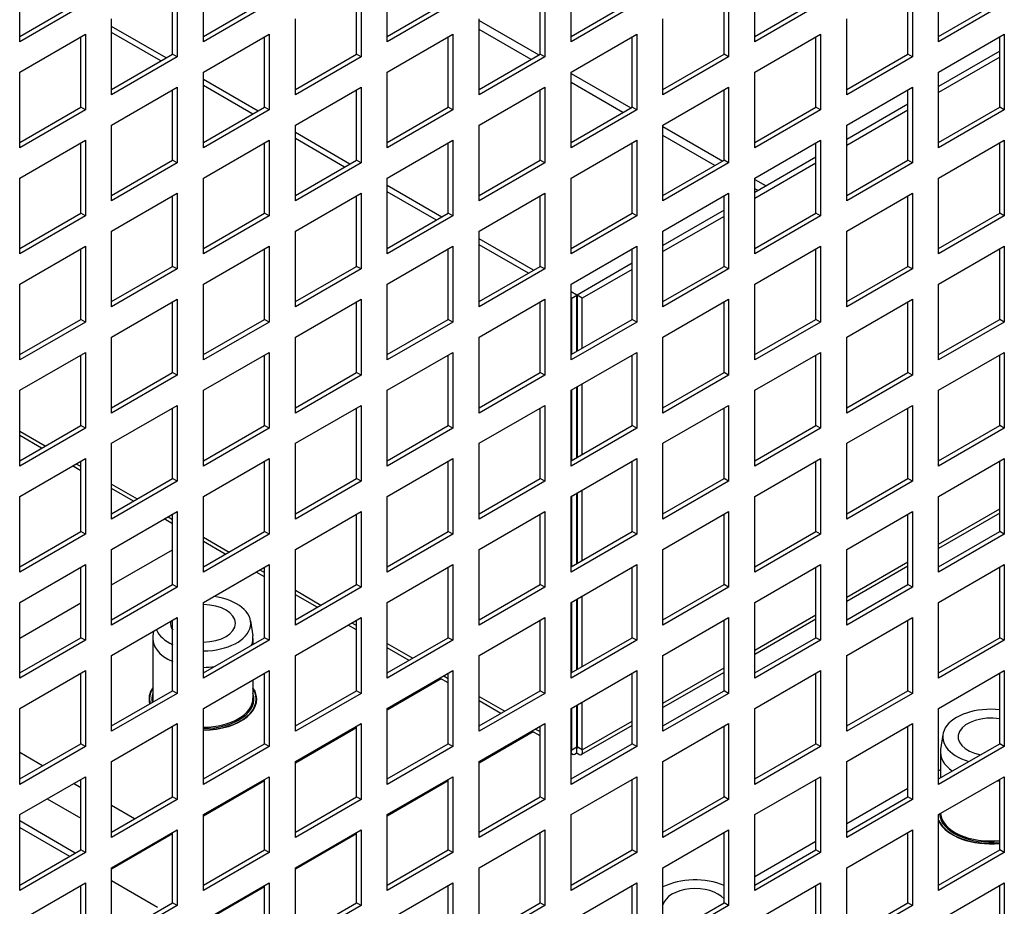
# Model space of a CAD drawing. Units: millimetres. Extents: x -2400 to 6498, y -760 to 6426.
# Drawn here: x 6282 to 6388, y 3896 to 3991 of the extents above; entities that cross this region are included whole.
import ezdxf

# ---------------------------------------------------------------- set-up
doc = ezdxf.new("R2010")
doc.units = ezdxf.units.MM
doc.header["$LTSCALE"] = 20

msp = doc.modelspace()

# ---------------------------------------------------------------- linework, layer by layer
for p, q in [((6281.71, 3989.08), (6281.71, 3997.25)), ((6301.51, 3989.08), (6301.51, 3997.25)), ((6321.31, 3989.08), (6321.31, 3997.25)), ((6341.1, 3989.08), (6341.1, 3997.25)), ((6360.9, 3989.08), (6360.9, 3997.25)), ((6380.7, 3989.08), (6380.7, 3997.25)), ((6298.68, 3995.61), (6298.68, 3987.45)), ((6318.48, 3995.61), (6318.48, 3987.45)), ((6338.28, 3995.61), (6338.28, 3987.45)), ((6358.08, 3995.61), (6358.08, 3987.45)), ((6377.87, 3995.61), (6377.87, 3987.45)), ((6298.18, 3987.73), (6298.18, 3995.33)), ((6317.98, 3987.73), (6317.98, 3995.33)), ((6337.78, 3987.73), (6337.78, 3995.33)), ((6357.58, 3987.73), (6357.58, 3995.33)), ((6377.38, 3987.73), (6377.38, 3995.33)), ((6281.71, 3989.65), (6288.28, 3993.45)), ((6301.51, 3989.65), (6308.08, 3993.45)), ((6321.31, 3989.65), (6327.88, 3993.45)), ((6341.1, 3989.65), (6347.68, 3993.45)), ((6360.9, 3989.65), (6367.48, 3993.45)), ((6380.7, 3989.65), (6387.28, 3993.45)), ((6288.78, 3993.16), (6281.71, 3989.08)), ((6308.58, 3993.16), (6301.51, 3989.08)), ((6328.38, 3993.16), (6321.31, 3989.08)), ((6348.18, 3993.16), (6341.1, 3989.08)), ((6367.98, 3993.16), (6360.9, 3989.08)), ((6387.77, 3993.16), (6380.7, 3989.08)), ((6291.61, 3983.37), (6291.61, 3991.53)), ((6311.41, 3983.37), (6311.41, 3991.53)), ((6331.21, 3983.37), (6331.21, 3991.53)), ((6331.21, 3991.37), (6337.64, 3987.65)), ((6351, 3983.37), (6351, 3991.53)), ((6370.8, 3983.37), (6370.8, 3991.53)), ((6297.48, 3987.33), (6291.61, 3990.71)), ((6336.79, 3987.16), (6331.21, 3990.39)), ((6281.71, 3985.81), (6288.78, 3989.9)), ((6288.28, 3982.02), (6288.28, 3989.61)), ((6288.78, 3989.9), (6288.78, 3981.73)), ((6296.91, 3987), (6291.61, 3990.06)), ((6301.51, 3985.81), (6308.58, 3989.9)), ((6308.08, 3982.02), (6308.08, 3989.61)), ((6308.58, 3989.9), (6308.58, 3981.73)), ((6321.31, 3985.81), (6328.38, 3989.9)), ((6327.88, 3982.02), (6327.88, 3989.61)), ((6328.38, 3989.9), (6328.38, 3981.73)), ((6341.1, 3985.81), (6348.18, 3989.9)), ((6347.68, 3982.02), (6347.68, 3989.61)), ((6348.18, 3989.9), (6348.18, 3981.73)), ((6360.9, 3985.81), (6367.98, 3989.9)), ((6367.48, 3982.02), (6367.48, 3989.61)), ((6367.98, 3989.9), (6367.98, 3981.73)), ((6380.7, 3985.81), (6387.77, 3989.9)), ((6387.28, 3982.02), (6387.28, 3989.61)), ((6387.77, 3989.9), (6387.77, 3981.73)), ((6291.61, 3983.94), (6298.18, 3987.73)), ((6298.68, 3987.45), (6291.61, 3983.37)), ((6298.68, 3987.45), (6298.18, 3987.73)), ((6311.41, 3983.94), (6317.98, 3987.73)), ((6318.48, 3987.45), (6311.41, 3983.37)), ((6318.48, 3987.45), (6317.98, 3987.73)), ((6331.21, 3983.94), (6337.78, 3987.73)), ((6338.28, 3987.45), (6331.21, 3983.37)), ((6338.28, 3987.45), (6337.78, 3987.73)), ((6351, 3983.94), (6357.58, 3987.73)), ((6358.08, 3987.45), (6351, 3983.37)), ((6358.08, 3987.45), (6357.58, 3987.73)), ((6370.8, 3983.94), (6377.38, 3987.73)), ((6377.87, 3987.45), (6370.8, 3983.37)), ((6377.87, 3987.45), (6377.38, 3987.73)), ((6387.28, 3988.06), (6380.7, 3984.26)), ((6387.28, 3987.41), (6380.7, 3983.61)), ((6281.71, 3977.65), (6281.71, 3985.81)), ((6301.51, 3977.65), (6301.51, 3985.81)), ((6307.38, 3981.61), (6301.51, 3985)), ((6321.31, 3977.65), (6321.31, 3985.81)), ((6341.1, 3977.65), (6341.1, 3985.81)), ((6341.1, 3985.65), (6347.54, 3981.94)), ((6360.9, 3977.65), (6360.9, 3985.81)), ((6380.7, 3977.65), (6380.7, 3985.81)), ((6291.61, 3980.1), (6298.68, 3984.18)), ((6298.18, 3976.3), (6298.18, 3983.9)), ((6298.68, 3984.18), (6298.68, 3976.02)), ((6306.81, 3981.28), (6301.51, 3984.35)), ((6311.41, 3980.1), (6318.48, 3984.18)), ((6317.98, 3976.3), (6317.98, 3983.9)), ((6318.48, 3984.18), (6318.48, 3976.02)), ((6331.21, 3980.1), (6338.28, 3984.18)), ((6337.78, 3976.3), (6337.78, 3983.9)), ((6338.28, 3984.18), (6338.28, 3976.02)), ((6346.69, 3981.45), (6341.1, 3984.67)), ((6351, 3980.1), (6358.08, 3984.18)), ((6357.58, 3976.3), (6357.58, 3983.9)), ((6358.08, 3984.18), (6358.08, 3976.02)), ((6370.8, 3980.1), (6377.87, 3984.18)), ((6377.38, 3976.3), (6377.38, 3983.9)), ((6377.87, 3984.18), (6377.87, 3976.02)), ((6281.71, 3978.22), (6288.28, 3982.02)), ((6288.78, 3981.73), (6281.71, 3977.65)), ((6288.78, 3981.73), (6288.28, 3982.02)), ((6301.51, 3978.22), (6308.08, 3982.02)), ((6308.58, 3981.73), (6301.51, 3977.65)), ((6308.58, 3981.73), (6308.08, 3982.02)), ((6321.31, 3978.22), (6327.88, 3982.02)), ((6328.38, 3981.73), (6321.31, 3977.65)), ((6328.38, 3981.73), (6327.88, 3982.02)), ((6341.1, 3978.22), (6347.68, 3982.02)), ((6348.18, 3981.73), (6341.1, 3977.65)), ((6348.18, 3981.73), (6347.68, 3982.02)), ((6360.9, 3978.22), (6367.48, 3982.02)), ((6367.98, 3981.73), (6360.9, 3977.65)), ((6367.98, 3981.73), (6367.48, 3982.02)), ((6377.38, 3982.34), (6370.8, 3978.55)), ((6380.7, 3978.22), (6387.28, 3982.02)), ((6387.77, 3981.73), (6380.7, 3977.65)), ((6387.77, 3981.73), (6387.28, 3982.02)), ((6377.38, 3981.69), (6370.8, 3977.89)), ((6291.61, 3971.93), (6291.61, 3980.1)), ((6311.41, 3971.93), (6311.41, 3980.1)), ((6331.21, 3971.93), (6331.21, 3980.1)), ((6351, 3971.93), (6351, 3980.1)), ((6351, 3979.94), (6357.44, 3976.22)), ((6370.8, 3971.93), (6370.8, 3980.1)), ((6317.28, 3975.89), (6311.41, 3979.28)), ((6316.71, 3975.57), (6311.41, 3978.63)), ((6356.59, 3975.73), (6351, 3978.96)), ((6281.71, 3974.38), (6288.78, 3978.47)), ((6288.28, 3970.59), (6288.28, 3978.18)), ((6288.78, 3978.47), (6288.78, 3970.3)), ((6301.51, 3974.38), (6308.58, 3978.47)), ((6308.08, 3970.59), (6308.08, 3978.18)), ((6308.58, 3978.47), (6308.58, 3970.3)), ((6321.31, 3974.38), (6328.38, 3978.47)), ((6327.88, 3970.59), (6327.88, 3978.18)), ((6328.38, 3978.47), (6328.38, 3970.3)), ((6341.1, 3974.38), (6348.18, 3978.47)), ((6347.68, 3970.59), (6347.68, 3978.18)), ((6348.18, 3978.47), (6348.18, 3970.3)), ((6360.9, 3974.38), (6367.98, 3978.47)), ((6367.48, 3970.59), (6367.48, 3978.18)), ((6367.98, 3978.47), (6367.98, 3970.3)), ((6380.7, 3974.38), (6387.77, 3978.47)), ((6387.28, 3970.59), (6387.28, 3978.18)), ((6387.77, 3978.47), (6387.77, 3970.3)), ((6367.48, 3976.63), (6360.9, 3972.83)), ((6291.61, 3972.51), (6298.18, 3976.3)), ((6298.68, 3976.02), (6291.61, 3971.93)), ((6298.68, 3976.02), (6298.18, 3976.3)), ((6311.41, 3972.51), (6317.98, 3976.3)), ((6318.48, 3976.02), (6311.41, 3971.93)), ((6318.48, 3976.02), (6317.98, 3976.3)), ((6331.21, 3972.51), (6337.78, 3976.3)), ((6338.28, 3976.02), (6331.21, 3971.93)), ((6338.28, 3976.02), (6337.78, 3976.3)), ((6351, 3972.51), (6357.58, 3976.3)), ((6358.08, 3976.02), (6351, 3971.93)), ((6358.08, 3976.02), (6357.58, 3976.3)), ((6367.48, 3975.98), (6360.9, 3972.18)), ((6370.8, 3972.51), (6377.38, 3976.3)), ((6377.87, 3976.02), (6370.8, 3971.93)), ((6377.87, 3976.02), (6377.38, 3976.3)), ((6281.71, 3966.22), (6281.71, 3974.38)), ((6301.51, 3966.22), (6301.51, 3974.38)), ((6321.31, 3966.22), (6321.31, 3974.38)), ((6341.1, 3966.22), (6341.1, 3974.38)), ((6360.9, 3966.22), (6360.9, 3974.38)), ((6380.7, 3966.22), (6380.7, 3974.38)), ((6327.17, 3970.18), (6321.31, 3973.57)), ((6360.9, 3974.22), (6362.11, 3973.53)), ((6361.26, 3973.04), (6360.9, 3973.24)), ((6291.61, 3968.67), (6298.68, 3972.75)), ((6298.18, 3964.87), (6298.18, 3972.47)), ((6298.68, 3972.75), (6298.68, 3964.59)), ((6311.41, 3968.67), (6318.48, 3972.75)), ((6317.98, 3964.87), (6317.98, 3972.47)), ((6318.48, 3972.75), (6318.48, 3964.59)), ((6326.61, 3969.85), (6321.31, 3972.91)), ((6331.21, 3968.67), (6338.28, 3972.75)), ((6337.78, 3964.87), (6337.78, 3972.47)), ((6338.28, 3972.75), (6338.28, 3964.59)), ((6351, 3968.67), (6358.08, 3972.75)), ((6357.58, 3964.87), (6357.58, 3972.47)), ((6358.08, 3972.75), (6358.08, 3964.59)), ((6370.8, 3968.67), (6377.87, 3972.75)), ((6377.38, 3964.87), (6377.38, 3972.47)), ((6377.87, 3972.75), (6377.87, 3964.59)), ((6281.71, 3966.79), (6288.28, 3970.59)), ((6288.78, 3970.3), (6281.71, 3966.22)), ((6288.78, 3970.3), (6288.28, 3970.59)), ((6301.51, 3966.79), (6308.08, 3970.59)), ((6308.58, 3970.3), (6301.51, 3966.22)), ((6308.58, 3970.3), (6308.08, 3970.59)), ((6321.31, 3966.79), (6327.88, 3970.59)), ((6328.38, 3970.3), (6321.31, 3966.22)), ((6328.38, 3970.3), (6327.88, 3970.59)), ((6341.1, 3966.79), (6347.68, 3970.59)), ((6348.18, 3970.3), (6341.1, 3966.22)), ((6348.18, 3970.3), (6347.68, 3970.59)), ((6357.58, 3970.91), (6351, 3967.12)), ((6357.58, 3970.26), (6351, 3966.46)), ((6360.9, 3966.79), (6367.48, 3970.59)), ((6367.98, 3970.3), (6360.9, 3966.22)), ((6367.98, 3970.3), (6367.48, 3970.59)), ((6380.7, 3966.79), (6387.28, 3970.59)), ((6387.77, 3970.3), (6380.7, 3966.22)), ((6387.77, 3970.3), (6387.28, 3970.59)), ((6291.61, 3960.5), (6291.61, 3968.67)), ((6311.41, 3960.5), (6311.41, 3968.67)), ((6331.21, 3960.5), (6331.21, 3968.67)), ((6351, 3960.5), (6351, 3968.67)), ((6370.8, 3960.5), (6370.8, 3968.67)), ((6281.71, 3962.95), (6288.78, 3967.04)), ((6288.78, 3967.04), (6288.78, 3958.87)), ((6301.51, 3962.95), (6308.58, 3967.04)), ((6308.58, 3967.04), (6308.58, 3958.87)), ((6321.31, 3962.95), (6328.38, 3967.04)), ((6328.38, 3967.04), (6328.38, 3958.87)), ((6337.07, 3964.46), (6331.21, 3967.85)), ((6336.51, 3964.14), (6331.21, 3967.2)), ((6341.1, 3962.95), (6348.18, 3967.04)), ((6348.18, 3967.04), (6348.18, 3958.87)), ((6360.9, 3962.95), (6367.98, 3967.04)), ((6367.98, 3967.04), (6367.98, 3958.87)), ((6380.7, 3962.95), (6387.77, 3967.04)), ((6387.77, 3967.04), (6387.77, 3958.87)), ((6288.28, 3959.16), (6288.28, 3966.75)), ((6308.08, 3959.16), (6308.08, 3966.75)), ((6327.88, 3959.16), (6327.88, 3966.75)), ((6347.68, 3959.16), (6347.68, 3966.75)), ((6367.48, 3959.16), (6367.48, 3966.75)), ((6387.28, 3959.16), (6387.28, 3966.75)), ((6291.61, 3961.07), (6298.18, 3964.87)), ((6298.68, 3964.59), (6298.18, 3964.87)), ((6311.41, 3961.07), (6317.98, 3964.87)), ((6318.48, 3964.59), (6317.98, 3964.87)), ((6331.21, 3961.07), (6337.78, 3964.87)), ((6338.28, 3964.59), (6337.78, 3964.87)), ((6347.68, 3965.2), (6341.75, 3961.77)), ((6351, 3961.07), (6357.58, 3964.87)), ((6358.08, 3964.59), (6357.58, 3964.87)), ((6370.8, 3961.07), (6377.38, 3964.87)), ((6377.87, 3964.59), (6377.38, 3964.87)), ((6298.68, 3964.59), (6291.61, 3960.5)), ((6318.48, 3964.59), (6311.41, 3960.5)), ((6338.28, 3964.59), (6331.21, 3960.5)), ((6347.68, 3964.55), (6342.31, 3961.45)), ((6358.08, 3964.59), (6351, 3960.5)), ((6377.87, 3964.59), (6370.8, 3960.5)), ((6281.71, 3954.79), (6281.71, 3962.95)), ((6301.51, 3954.79), (6301.51, 3962.95)), ((6321.31, 3954.79), (6321.31, 3962.95)), ((6341.1, 3954.79), (6341.1, 3962.95)), ((6360.9, 3954.79), (6360.9, 3962.95)), ((6380.7, 3954.79), (6380.7, 3962.95)), ((6341.74, 3961.77), (6341.1, 3962.14)), ((6341.17, 3961.45), (6341.74, 3961.77)), ((6341.74, 3955.72), (6341.74, 3961.77)), ((6341.75, 3961.77), (6341.75, 3955.73)), ((6342.31, 3961.45), (6341.75, 3961.77)), ((6291.61, 3957.24), (6298.68, 3961.32)), ((6298.18, 3953.44), (6298.18, 3961.03)), ((6298.68, 3961.32), (6298.68, 3953.15)), ((6311.41, 3957.24), (6318.48, 3961.32)), ((6317.98, 3953.44), (6317.98, 3961.03)), ((6318.48, 3961.32), (6318.48, 3953.15)), ((6331.21, 3957.24), (6338.28, 3961.32)), ((6337.78, 3953.44), (6337.78, 3961.03)), ((6338.28, 3961.32), (6338.28, 3953.15)), ((6341.17, 3961.45), (6341.1, 3961.48)), ((6341.17, 3955.4), (6341.17, 3961.45)), ((6342.31, 3956.06), (6342.31, 3961.45)), ((6351, 3957.24), (6358.08, 3961.32)), ((6357.58, 3953.44), (6357.58, 3961.03)), ((6358.08, 3961.32), (6358.08, 3953.15)), ((6370.8, 3957.24), (6377.87, 3961.32)), ((6377.38, 3953.44), (6377.38, 3961.03)), ((6377.87, 3961.32), (6377.87, 3953.15)), ((6281.71, 3955.36), (6288.28, 3959.16)), ((6288.78, 3958.87), (6281.71, 3954.79)), ((6288.78, 3958.87), (6288.28, 3959.16)), ((6301.51, 3955.36), (6308.08, 3959.16)), ((6308.58, 3958.87), (6301.51, 3954.79)), ((6308.58, 3958.87), (6308.08, 3959.16)), ((6321.31, 3955.36), (6327.88, 3959.16)), ((6328.38, 3958.87), (6321.31, 3954.79)), ((6328.38, 3958.87), (6327.88, 3959.16)), ((6341.1, 3955.36), (6347.68, 3959.16)), ((6348.18, 3958.87), (6341.1, 3954.79)), ((6348.18, 3958.87), (6347.68, 3959.16)), ((6360.9, 3955.36), (6367.48, 3959.16)), ((6367.98, 3958.87), (6360.9, 3954.79)), ((6367.98, 3958.87), (6367.48, 3959.16)), ((6380.7, 3955.36), (6387.28, 3959.16)), ((6387.77, 3958.87), (6380.7, 3954.79)), ((6387.77, 3958.87), (6387.28, 3959.16)), ((6291.61, 3949.07), (6291.61, 3957.24)), ((6311.41, 3949.07), (6311.41, 3957.24)), ((6331.21, 3949.07), (6331.21, 3957.24)), ((6351, 3949.07), (6351, 3957.24)), ((6370.8, 3949.07), (6370.8, 3957.24)), ((6281.71, 3951.52), (6288.78, 3955.6)), ((6288.28, 3947.73), (6288.28, 3955.32)), ((6288.78, 3955.6), (6288.78, 3947.44)), ((6301.51, 3951.52), (6308.58, 3955.6)), ((6308.08, 3947.73), (6308.08, 3955.32)), ((6308.58, 3955.6), (6308.58, 3947.44)), ((6321.31, 3951.52), (6328.38, 3955.6)), ((6327.88, 3947.73), (6327.88, 3955.32)), ((6328.38, 3955.6), (6328.38, 3947.44)), ((6341.1, 3951.52), (6348.18, 3955.6)), ((6347.68, 3947.73), (6347.68, 3955.32)), ((6348.18, 3955.6), (6348.18, 3947.44)), ((6360.9, 3951.52), (6367.98, 3955.6)), ((6367.48, 3947.73), (6367.48, 3955.32)), ((6367.98, 3955.6), (6367.98, 3947.44)), ((6380.7, 3951.52), (6387.77, 3955.6)), ((6387.28, 3947.73), (6387.28, 3955.32)), ((6387.77, 3955.6), (6387.77, 3947.44)), ((6291.61, 3949.64), (6298.18, 3953.44)), ((6298.68, 3953.15), (6291.61, 3949.07)), ((6298.68, 3953.15), (6298.18, 3953.44)), ((6311.41, 3949.64), (6317.98, 3953.44)), ((6318.48, 3953.15), (6311.41, 3949.07)), ((6318.48, 3953.15), (6317.98, 3953.44)), ((6331.21, 3949.64), (6337.78, 3953.44)), ((6338.28, 3953.15), (6331.21, 3949.07)), ((6338.28, 3953.15), (6337.78, 3953.44)), ((6351, 3949.64), (6357.58, 3953.44)), ((6358.08, 3953.15), (6351, 3949.07)), ((6358.08, 3953.15), (6357.58, 3953.44)), ((6370.8, 3949.64), (6377.38, 3953.44)), ((6377.87, 3953.15), (6370.8, 3949.07)), ((6377.87, 3953.15), (6377.38, 3953.44)), ((6342.31, 3944.63), (6342.31, 3952.22)), ((6281.71, 3943.36), (6281.71, 3951.52)), ((6301.51, 3943.36), (6301.51, 3951.52)), ((6321.31, 3943.36), (6321.31, 3951.52)), ((6341.1, 3943.36), (6341.1, 3951.52)), ((6341.17, 3943.97), (6341.17, 3951.56)), ((6341.74, 3944.29), (6341.74, 3951.89)), ((6341.75, 3951.89), (6341.75, 3944.3)), ((6360.9, 3943.36), (6360.9, 3951.52)), ((6380.7, 3943.36), (6380.7, 3951.52)), ((6291.61, 3945.81), (6298.68, 3949.89)), ((6298.18, 3942.01), (6298.18, 3949.6)), ((6298.68, 3949.89), (6298.68, 3941.72)), ((6311.41, 3945.81), (6318.48, 3949.89)), ((6317.98, 3942.01), (6317.98, 3949.6)), ((6318.48, 3949.89), (6318.48, 3941.72)), ((6331.21, 3945.81), (6338.28, 3949.89)), ((6337.78, 3942.01), (6337.78, 3949.6)), ((6338.28, 3949.89), (6338.28, 3941.72)), ((6351, 3945.81), (6358.08, 3949.89)), ((6357.58, 3942.01), (6357.58, 3949.6)), ((6358.08, 3949.89), (6358.08, 3941.72)), ((6370.8, 3945.81), (6377.87, 3949.89)), ((6377.38, 3942.01), (6377.38, 3949.6)), ((6377.87, 3949.89), (6377.87, 3941.72)), ((6281.71, 3943.93), (6288.28, 3947.73)), ((6288.78, 3947.44), (6281.71, 3943.36)), ((6281.71, 3947.11), (6284.47, 3945.52)), ((6288.78, 3947.44), (6288.28, 3947.73)), ((6301.51, 3943.93), (6308.08, 3947.73)), ((6308.58, 3947.44), (6301.51, 3943.36)), ((6308.58, 3947.44), (6308.08, 3947.73)), ((6321.31, 3943.93), (6327.88, 3947.73)), ((6328.38, 3947.44), (6321.31, 3943.36)), ((6328.38, 3947.44), (6327.88, 3947.73)), ((6341.1, 3943.93), (6347.68, 3947.73)), ((6348.18, 3947.44), (6341.1, 3943.36)), ((6348.18, 3947.44), (6347.68, 3947.73)), ((6360.9, 3943.93), (6367.48, 3947.73)), ((6367.98, 3947.44), (6360.9, 3943.36)), ((6367.98, 3947.44), (6367.48, 3947.73)), ((6380.7, 3943.93), (6387.28, 3947.73)), ((6387.77, 3947.44), (6380.7, 3943.36)), ((6387.77, 3947.44), (6387.28, 3947.73)), ((6284.06, 3945.28), (6281.71, 3946.64)), ((6291.61, 3937.64), (6291.61, 3945.81)), ((6311.41, 3937.64), (6311.41, 3945.81)), ((6331.21, 3937.64), (6331.21, 3945.81)), ((6351, 3937.64), (6351, 3945.81)), ((6370.8, 3937.64), (6370.8, 3945.81)), ((6281.71, 3940.09), (6288.78, 3944.17)), ((6287.79, 3943.6), (6288.28, 3943.32)), ((6288.28, 3936.29), (6288.28, 3943.89)), ((6288.78, 3944.17), (6288.78, 3936.01)), ((6301.51, 3940.09), (6308.58, 3944.17)), ((6308.08, 3936.29), (6308.08, 3943.89)), ((6308.58, 3944.17), (6308.58, 3936.01)), ((6321.31, 3940.09), (6328.38, 3944.17)), ((6327.88, 3936.29), (6327.88, 3943.89)), ((6328.38, 3944.17), (6328.38, 3936.01)), ((6341.1, 3940.09), (6348.18, 3944.17)), ((6347.68, 3936.29), (6347.68, 3943.89)), ((6348.18, 3944.17), (6348.18, 3936.01)), ((6360.9, 3940.09), (6367.98, 3944.17)), ((6367.48, 3936.29), (6367.48, 3943.89)), ((6367.98, 3944.17), (6367.98, 3936.01)), ((6380.7, 3940.09), (6387.77, 3944.17)), ((6387.28, 3936.29), (6387.28, 3943.89)), ((6387.77, 3944.17), (6387.77, 3936.01)), ((6288.28, 3942.84), (6287.38, 3943.37)), ((6291.61, 3938.21), (6298.18, 3942.01)), ((6298.68, 3941.72), (6291.61, 3937.64)), ((6298.68, 3941.72), (6298.18, 3942.01)), ((6311.41, 3938.21), (6317.98, 3942.01)), ((6318.48, 3941.72), (6311.41, 3937.64)), ((6318.48, 3941.72), (6317.98, 3942.01)), ((6331.21, 3938.21), (6337.78, 3942.01)), ((6338.28, 3941.72), (6331.21, 3937.64)), ((6338.28, 3941.72), (6337.78, 3942.01)), ((6351, 3938.21), (6357.58, 3942.01)), ((6358.08, 3941.72), (6351, 3937.64)), ((6358.08, 3941.72), (6357.58, 3942.01)), ((6370.8, 3938.21), (6377.38, 3942.01)), ((6377.87, 3941.72), (6370.8, 3937.64)), ((6377.87, 3941.72), (6377.38, 3942.01)), ((6291.61, 3941.4), (6294.37, 3939.81)), ((6293.96, 3939.57), (6291.61, 3940.92)), ((6341.74, 3932.86), (6341.74, 3940.46)), ((6341.75, 3940.46), (6341.75, 3932.87)), ((6342.31, 3933.19), (6342.31, 3940.79)), ((6281.71, 3931.93), (6281.71, 3940.09)), ((6301.51, 3931.93), (6301.51, 3940.09)), ((6321.31, 3931.93), (6321.31, 3940.09)), ((6341.1, 3931.93), (6341.1, 3940.09)), ((6341.17, 3932.54), (6341.17, 3940.13)), ((6360.9, 3931.93), (6360.9, 3940.09)), ((6380.7, 3931.93), (6380.7, 3940.09)), ((6291.61, 3934.38), (6298.68, 3938.46)), ((6298.68, 3938.46), (6298.68, 3930.29)), ((6311.41, 3934.38), (6318.48, 3938.46)), ((6318.48, 3938.46), (6318.48, 3930.29)), ((6331.21, 3934.38), (6338.28, 3938.46)), ((6338.28, 3938.46), (6338.28, 3930.29)), ((6351, 3934.38), (6358.08, 3938.46)), ((6358.08, 3938.46), (6358.08, 3930.29)), ((6370.8, 3934.38), (6377.87, 3938.46)), ((6377.87, 3938.46), (6377.87, 3930.29)), ((6380.7, 3934.95), (6387.28, 3938.74)), ((6387.28, 3938.27), (6380.7, 3934.47)), ((6298.18, 3937.13), (6297.28, 3937.65)), ((6297.69, 3937.89), (6298.18, 3937.6)), ((6298.18, 3930.58), (6298.18, 3938.17)), ((6317.98, 3930.58), (6317.98, 3938.17)), ((6337.78, 3930.58), (6337.78, 3938.17)), ((6357.58, 3930.58), (6357.58, 3938.17)), ((6377.38, 3930.58), (6377.38, 3938.17)), ((6281.71, 3932.5), (6288.28, 3936.29)), ((6288.78, 3936.01), (6288.28, 3936.29)), ((6301.51, 3932.5), (6308.08, 3936.29)), ((6308.58, 3936.01), (6308.08, 3936.29)), ((6321.31, 3932.5), (6327.88, 3936.29)), ((6328.38, 3936.01), (6327.88, 3936.29)), ((6341.1, 3932.5), (6347.68, 3936.29)), ((6348.18, 3936.01), (6347.68, 3936.29)), ((6360.9, 3932.5), (6367.48, 3936.29)), ((6367.98, 3936.01), (6367.48, 3936.29)), ((6380.7, 3932.5), (6387.28, 3936.29)), ((6387.77, 3936.01), (6387.28, 3936.29)), ((6288.78, 3936.01), (6281.71, 3931.93)), ((6308.58, 3936.01), (6301.51, 3931.93)), ((6301.51, 3935.68), (6304.26, 3934.09)), ((6303.85, 3933.85), (6301.51, 3935.21)), ((6328.38, 3936.01), (6321.31, 3931.93)), ((6348.18, 3936.01), (6341.1, 3931.93)), ((6367.98, 3936.01), (6360.9, 3931.93)), ((6387.77, 3936.01), (6380.7, 3931.93)), ((6291.61, 3926.21), (6291.61, 3934.38)), ((6291.61, 3930.54), (6298.18, 3934.33)), ((6311.41, 3926.21), (6311.41, 3934.38)), ((6331.21, 3926.21), (6331.21, 3934.38)), ((6351, 3926.21), (6351, 3934.38)), ((6370.8, 3926.21), (6370.8, 3934.38)), ((6370.8, 3929.23), (6377.38, 3933.03)), ((6281.71, 3928.66), (6288.78, 3932.74)), ((6288.28, 3924.86), (6288.28, 3932.46)), ((6288.78, 3932.74), (6288.78, 3924.58)), ((6301.51, 3928.66), (6308.58, 3932.74)), ((6308.08, 3931.41), (6307.18, 3931.93)), ((6307.59, 3932.17), (6308.08, 3931.89)), ((6308.08, 3924.86), (6308.08, 3932.46)), ((6308.58, 3932.74), (6308.58, 3924.58)), ((6321.31, 3928.66), (6328.38, 3932.74)), ((6327.88, 3924.86), (6327.88, 3932.46)), ((6328.38, 3932.74), (6328.38, 3924.58)), ((6341.1, 3928.66), (6348.18, 3932.74)), ((6347.68, 3924.86), (6347.68, 3932.46)), ((6348.18, 3932.74), (6348.18, 3924.58)), ((6360.9, 3928.66), (6367.98, 3932.74)), ((6367.48, 3924.86), (6367.48, 3932.46)), ((6367.98, 3932.74), (6367.98, 3924.58)), ((6377.38, 3932.55), (6370.8, 3928.76)), ((6380.7, 3928.66), (6387.77, 3932.74)), ((6387.28, 3924.86), (6387.28, 3932.46)), ((6387.77, 3932.74), (6387.77, 3924.58)), ((6291.61, 3926.78), (6298.18, 3930.58)), ((6298.68, 3930.29), (6291.61, 3926.21)), ((6298.68, 3930.29), (6298.18, 3930.58)), ((6311.41, 3926.78), (6317.98, 3930.58)), ((6318.48, 3930.29), (6311.41, 3926.21)), ((6311.41, 3929.97), (6314.16, 3928.37)), ((6318.48, 3930.29), (6317.98, 3930.58)), ((6331.21, 3926.78), (6337.78, 3930.58)), ((6338.28, 3930.29), (6331.21, 3926.21)), ((6338.28, 3930.29), (6337.78, 3930.58)), ((6351, 3926.78), (6357.58, 3930.58)), ((6358.08, 3930.29), (6351, 3926.21)), ((6358.08, 3930.29), (6357.58, 3930.58)), ((6370.8, 3926.78), (6377.38, 3930.58)), ((6377.87, 3930.29), (6370.8, 3926.21)), ((6377.87, 3930.29), (6377.38, 3930.58)), ((6313.75, 3928.14), (6311.41, 3929.49)), ((6341.17, 3921.1), (6341.17, 3928.7)), ((6341.74, 3921.43), (6341.74, 3929.02)), ((6341.75, 3929.03), (6341.75, 3921.44)), ((6342.31, 3921.76), (6342.31, 3929.36)), ((6281.71, 3920.5), (6281.71, 3928.66)), ((6281.71, 3924.82), (6288.28, 3928.62)), ((6301.51, 3920.5), (6301.51, 3928.66)), ((6321.31, 3920.5), (6321.31, 3928.66)), ((6341.1, 3920.5), (6341.1, 3928.66)), ((6360.9, 3920.5), (6360.9, 3928.66)), ((6380.7, 3920.5), (6380.7, 3928.66)), ((6291.61, 3922.94), (6298.68, 3927.03)), ((6298.18, 3919.15), (6298.18, 3926.74)), ((6298.68, 3927.03), (6298.68, 3918.86)), ((6306.57, 3926.68), (6306.82, 3925.06)), ((6311.41, 3922.94), (6318.48, 3927.03)), ((6317.98, 3919.15), (6317.98, 3926.74)), ((6318.48, 3927.03), (6318.48, 3918.86)), ((6331.21, 3922.94), (6338.28, 3927.03)), ((6337.78, 3919.15), (6337.78, 3926.74)), ((6338.28, 3927.03), (6338.28, 3918.86)), ((6351, 3922.94), (6358.08, 3927.03)), ((6357.58, 3919.15), (6357.58, 3926.74)), ((6358.08, 3927.03), (6358.08, 3918.86)), ((6360.9, 3923.52), (6367.48, 3927.31)), ((6367.48, 3926.84), (6360.9, 3923.04)), ((6370.8, 3922.94), (6377.87, 3927.03)), ((6377.38, 3919.15), (6377.38, 3926.74)), ((6377.87, 3927.03), (6377.87, 3918.86)), ((6296.13, 3925.56), (6296.06, 3925.06)), ((6317.98, 3925.7), (6317.08, 3926.22)), ((6317.49, 3926.46), (6317.98, 3926.17)), ((6281.71, 3921.07), (6288.28, 3924.86)), ((6288.78, 3924.58), (6281.71, 3920.5)), ((6288.78, 3924.58), (6288.28, 3924.86)), ((6296.04, 3924.78), (6296.04, 3918.33)), ((6301.51, 3921.07), (6308.08, 3924.86)), ((6308.58, 3924.58), (6301.51, 3920.5)), ((6306.84, 3924.78), (6306.84, 3924.14)), ((6308.58, 3924.58), (6308.08, 3924.86)), ((6321.31, 3921.07), (6327.88, 3924.86)), ((6328.38, 3924.58), (6321.31, 3920.5)), ((6328.38, 3924.58), (6327.88, 3924.86)), ((6341.1, 3921.07), (6347.68, 3924.86)), ((6348.18, 3924.58), (6341.1, 3920.5)), ((6348.18, 3924.58), (6347.68, 3924.86)), ((6360.9, 3921.07), (6367.48, 3924.86)), ((6367.98, 3924.58), (6360.9, 3920.5)), ((6367.98, 3924.58), (6367.48, 3924.86)), ((6380.7, 3921.07), (6387.28, 3924.86)), ((6387.77, 3924.58), (6380.7, 3920.5)), ((6387.77, 3924.58), (6387.28, 3924.86)), ((6321.31, 3924.25), (6324.06, 3922.66)), ((6323.65, 3922.42), (6321.31, 3923.78)), ((6291.61, 3914.78), (6291.61, 3922.94)), ((6311.41, 3914.78), (6311.41, 3922.94)), ((6331.21, 3914.78), (6331.21, 3922.94)), ((6351, 3914.78), (6351, 3922.94)), ((6370.8, 3914.78), (6370.8, 3922.94)), ((6281.71, 3917.23), (6288.78, 3921.31)), ((6288.78, 3921.31), (6288.78, 3913.15)), ((6301.51, 3917.23), (6308.58, 3921.31)), ((6308.58, 3921.31), (6308.58, 3913.15)), ((6321.31, 3917.23), (6328.38, 3921.31)), ((6328.38, 3921.31), (6328.38, 3913.15)), ((6341.1, 3917.23), (6348.18, 3921.31)), ((6348.18, 3921.31), (6348.18, 3913.15)), ((6351, 3917.8), (6357.58, 3921.6)), ((6360.9, 3917.23), (6367.98, 3921.31)), ((6367.98, 3921.31), (6367.98, 3913.15)), ((6380.7, 3917.23), (6387.77, 3921.31)), ((6387.77, 3921.31), (6387.77, 3913.15)), ((6288.28, 3913.43), (6288.28, 3921.03)), ((6306.84, 3920.31), (6306.84, 3918.33)), ((6308.08, 3913.43), (6308.08, 3921.03)), ((6327.12, 3920.42), (6321.31, 3917.07)), ((6327.88, 3919.98), (6326.98, 3920.5)), ((6327.39, 3920.74), (6327.88, 3920.45)), ((6327.88, 3913.43), (6327.88, 3921.03)), ((6347.68, 3913.43), (6347.68, 3921.03)), ((6357.58, 3921.12), (6351, 3917.33)), ((6367.48, 3913.43), (6367.48, 3921.03)), ((6387.28, 3913.43), (6387.28, 3921.03)), ((6291.61, 3915.35), (6298.18, 3919.15)), ((6298.68, 3918.86), (6298.18, 3919.15)), ((6311.41, 3915.35), (6317.98, 3919.15)), ((6318.48, 3918.86), (6317.98, 3919.15)), ((6331.21, 3915.35), (6337.78, 3919.15)), ((6338.28, 3918.86), (6337.78, 3919.15)), ((6351, 3915.35), (6357.58, 3919.15)), ((6358.08, 3918.86), (6357.58, 3919.15)), ((6370.8, 3915.35), (6377.38, 3919.15)), ((6377.87, 3918.86), (6377.38, 3919.15)), ((6298.68, 3918.86), (6291.61, 3914.78)), ((6318.48, 3918.86), (6311.41, 3914.78)), ((6338.28, 3918.86), (6331.21, 3914.78)), ((6331.21, 3918.54), (6333.96, 3916.94)), ((6358.08, 3918.86), (6351, 3914.78)), ((6377.87, 3918.86), (6370.8, 3914.78)), ((6281.71, 3909.06), (6281.71, 3917.23)), ((6301.51, 3909.06), (6301.51, 3917.23)), ((6321.31, 3909.06), (6321.31, 3917.23)), ((6333.55, 3916.71), (6331.21, 3918.06)), ((6341.1, 3909.06), (6341.1, 3917.23)), ((6341.17, 3912.78), (6341.17, 3917.27)), ((6341.74, 3913.11), (6341.74, 3917.59)), ((6341.75, 3917.6), (6341.75, 3913.11)), ((6342.31, 3912.78), (6342.31, 3917.93)), ((6360.9, 3909.06), (6360.9, 3917.23)), ((6380.7, 3909.06), (6380.7, 3917.23)), ((6291.61, 3911.51), (6298.68, 3915.6)), ((6298.18, 3907.72), (6298.18, 3915.31)), ((6298.68, 3915.6), (6298.68, 3907.43)), ((6311.41, 3911.51), (6318.48, 3915.6)), ((6317.98, 3915.15), (6311.41, 3911.35)), ((6317.98, 3907.72), (6317.98, 3915.31)), ((6318.48, 3915.6), (6318.48, 3907.43)), ((6331.21, 3911.51), (6338.28, 3915.6)), ((6337.29, 3915.02), (6337.78, 3914.74)), ((6337.78, 3907.72), (6337.78, 3915.31)), ((6338.28, 3915.6), (6338.28, 3907.43)), ((6347.68, 3915.41), (6342.23, 3912.26)), ((6342.31, 3912.78), (6347.68, 3915.88)), ((6351, 3911.51), (6358.08, 3915.6)), ((6357.58, 3907.72), (6357.58, 3915.31)), ((6358.08, 3915.6), (6358.08, 3907.43)), ((6370.8, 3911.51), (6377.87, 3915.6)), ((6377.38, 3907.72), (6377.38, 3915.31)), ((6377.87, 3915.6), (6377.87, 3907.43)), ((6337.02, 3914.71), (6331.21, 3911.35)), ((6337.78, 3914.27), (6336.88, 3914.79)), ((6381.16, 3914.43), (6380.91, 3912.81)), ((6281.71, 3909.64), (6288.28, 3913.43)), ((6288.78, 3913.15), (6281.71, 3909.06)), ((6288.78, 3913.15), (6288.28, 3913.43)), ((6301.51, 3909.64), (6308.08, 3913.43)), ((6308.58, 3913.15), (6301.51, 3909.06)), ((6308.58, 3913.15), (6308.08, 3913.43)), ((6321.31, 3909.64), (6327.88, 3913.43)), ((6328.38, 3913.15), (6321.31, 3909.06)), ((6328.38, 3913.15), (6327.88, 3913.43)), ((6341.1, 3909.64), (6347.68, 3913.43)), ((6348.18, 3913.15), (6341.1, 3909.06)), ((6341.1, 3912.82), (6341.17, 3912.78)), ((6341.17, 3912.78), (6341.74, 3913.11)), ((6341.74, 3912.45), (6341.74, 3913.11)), ((6341.74, 3913.11), (6341.74, 3913.11)), ((6341.74, 3913.11), (6341.75, 3913.11)), ((6342.31, 3912.78), (6341.75, 3913.11)), ((6348.18, 3913.15), (6347.68, 3913.43)), ((6360.9, 3909.64), (6367.48, 3913.43)), ((6367.98, 3913.15), (6360.9, 3909.06)), ((6367.98, 3913.15), (6367.48, 3913.43)), ((6380.7, 3909.64), (6387.28, 3913.43)), ((6387.77, 3913.15), (6380.7, 3909.06)), ((6387.77, 3913.15), (6387.28, 3913.43)), ((6284.18, 3911.06), (6281.71, 3912.49)), ((6341.25, 3912.26), (6341.1, 3912.35)), ((6380.89, 3912.53), (6380.89, 3909.74)), ((6291.61, 3903.35), (6291.61, 3911.51)), ((6311.41, 3903.35), (6311.41, 3911.51)), ((6331.21, 3903.35), (6331.21, 3911.51)), ((6351, 3903.35), (6351, 3911.51)), ((6370.8, 3903.35), (6370.8, 3911.51)), ((6281.71, 3905.8), (6288.78, 3909.88)), ((6288.28, 3902), (6288.28, 3909.59)), ((6288.78, 3909.88), (6288.78, 3901.72)), ((6301.51, 3905.8), (6308.58, 3909.88)), ((6308.08, 3902), (6308.08, 3909.59)), ((6308.58, 3909.88), (6308.58, 3901.72)), ((6321.31, 3905.8), (6328.38, 3909.88)), ((6327.88, 3902), (6327.88, 3909.59)), ((6328.38, 3909.88), (6328.38, 3901.72)), ((6341.1, 3905.8), (6348.18, 3909.88)), ((6347.68, 3902), (6347.68, 3909.59)), ((6348.18, 3909.88), (6348.18, 3901.72)), ((6360.9, 3905.8), (6367.98, 3909.88)), ((6367.48, 3902), (6367.48, 3909.59)), ((6367.98, 3909.88), (6367.98, 3901.72)), ((6380.89, 3910.64), (6380.7, 3910.53)), ((6380.7, 3905.8), (6387.77, 3909.88)), ((6387.28, 3902), (6387.28, 3909.59)), ((6387.77, 3909.88), (6387.77, 3901.72)), ((6288.28, 3908.7), (6287.51, 3909.15)), ((6308.08, 3909.43), (6301.51, 3905.63)), ((6327.88, 3909.43), (6321.31, 3905.63)), ((6377.38, 3908.62), (6370.8, 3904.82)), ((6284.68, 3907.51), (6288.28, 3905.43)), ((6291.61, 3903.92), (6298.18, 3907.72)), ((6298.68, 3907.43), (6298.18, 3907.72)), ((6311.41, 3903.92), (6317.98, 3907.72)), ((6318.48, 3907.43), (6317.98, 3907.72)), ((6331.21, 3903.92), (6337.78, 3907.72)), ((6338.28, 3907.43), (6337.78, 3907.72)), ((6351, 3903.92), (6357.58, 3907.72)), ((6358.08, 3907.43), (6357.58, 3907.72)), ((6370.8, 3903.92), (6377.38, 3907.72)), ((6377.87, 3907.43), (6377.38, 3907.72)), ((6298.68, 3907.43), (6291.61, 3903.35)), ((6294.08, 3905.35), (6291.61, 3906.78)), ((6318.48, 3907.43), (6311.41, 3903.35)), ((6338.28, 3907.43), (6331.21, 3903.35)), ((6358.08, 3907.43), (6351, 3903.35)), ((6377.87, 3907.43), (6370.8, 3903.35)), ((6281.71, 3897.63), (6281.71, 3905.8)), ((6301.51, 3897.63), (6301.51, 3905.8)), ((6321.31, 3897.63), (6321.31, 3905.8)), ((6341.1, 3897.63), (6341.1, 3905.8)), ((6360.9, 3897.63), (6360.9, 3905.8)), ((6380.7, 3897.63), (6380.7, 3905.8)), ((6287.7, 3901.66), (6281.71, 3905.12)), ((6281.71, 3904.41), (6287.08, 3901.31)), ((6291.61, 3900.08), (6298.68, 3904.17)), ((6298.18, 3903.72), (6291.61, 3899.92)), ((6297.55, 3903.35), (6297.41, 3903.43)), ((6298.18, 3896.29), (6298.18, 3903.88)), ((6298.68, 3904.17), (6298.68, 3896)), ((6311.41, 3900.08), (6318.48, 3904.17)), ((6317.98, 3903.72), (6311.41, 3899.92)), ((6317.98, 3896.29), (6317.98, 3903.88)), ((6318.48, 3904.17), (6318.48, 3896)), ((6331.21, 3900.08), (6338.28, 3904.17)), ((6337.78, 3896.29), (6337.78, 3903.88)), ((6338.28, 3904.17), (6338.28, 3896)), ((6351, 3900.08), (6358.08, 3904.17)), ((6357.58, 3896.29), (6357.58, 3903.88)), ((6358.08, 3904.17), (6358.08, 3896)), ((6370.8, 3900.08), (6377.87, 3904.17)), ((6377.38, 3896.29), (6377.38, 3903.88)), ((6377.87, 3904.17), (6377.87, 3896)), ((6367.48, 3902.9), (6360.9, 3899.1)), ((6281.71, 3898.2), (6288.28, 3902)), ((6288.78, 3901.72), (6281.71, 3897.63)), ((6288.78, 3901.72), (6288.28, 3902)), ((6294.58, 3901.8), (6294.72, 3901.72)), ((6301.51, 3898.2), (6308.08, 3902)), ((6308.58, 3901.72), (6301.51, 3897.63)), ((6308.58, 3901.72), (6308.08, 3902)), ((6321.31, 3898.2), (6327.88, 3902)), ((6328.38, 3901.72), (6321.31, 3897.63)), ((6328.38, 3901.72), (6327.88, 3902)), ((6341.1, 3898.2), (6347.68, 3902)), ((6348.18, 3901.72), (6341.1, 3897.63)), ((6348.18, 3901.72), (6347.68, 3902)), ((6360.9, 3898.2), (6367.48, 3902)), ((6367.98, 3901.72), (6360.9, 3897.63)), ((6367.98, 3901.72), (6367.48, 3902)), ((6380.7, 3898.2), (6387.28, 3902)), ((6387.77, 3901.72), (6380.7, 3897.63)), ((6387.77, 3901.72), (6387.28, 3902)), ((6291.61, 3891.92), (6291.61, 3900.08)), ((6311.41, 3891.92), (6311.41, 3900.08)), ((6331.21, 3891.92), (6331.21, 3900.08)), ((6351, 3891.92), (6351, 3900.08)), ((6370.8, 3891.92), (6370.8, 3900.08)), ((6281.71, 3894.37), (6288.78, 3898.45)), ((6288.28, 3890.57), (6288.28, 3898.16)), ((6288.78, 3898.45), (6288.78, 3890.28)), ((6291.61, 3898.69), (6296.56, 3895.84)), ((6301.51, 3894.37), (6308.58, 3898.45)), ((6308.08, 3898), (6301.51, 3894.2)), ((6308.08, 3890.57), (6308.08, 3898.16)), ((6308.58, 3898.45), (6308.58, 3890.28)), ((6321.31, 3894.37), (6328.38, 3898.45)), ((6327.88, 3890.57), (6327.88, 3898.16)), ((6328.38, 3898.45), (6328.38, 3890.28)), ((6341.1, 3894.37), (6348.18, 3898.45)), ((6347.68, 3890.57), (6347.68, 3898.16)), ((6348.18, 3898.45), (6348.18, 3890.28)), ((6360.9, 3894.37), (6367.98, 3898.45)), ((6367.48, 3890.57), (6367.48, 3898.16)), ((6367.98, 3898.45), (6367.98, 3890.28)), ((6380.7, 3894.37), (6387.77, 3898.45)), ((6387.28, 3890.57), (6387.28, 3898.16)), ((6387.77, 3898.45), (6387.77, 3890.28)), ((6291.61, 3892.49), (6298.18, 3896.29)), ((6298.68, 3896), (6291.61, 3891.92)), ((6298.68, 3896), (6298.18, 3896.29)), ((6311.41, 3892.49), (6317.98, 3896.29)), ((6318.48, 3896), (6311.41, 3891.92)), ((6318.48, 3896), (6317.98, 3896.29)), ((6331.21, 3892.49), (6337.78, 3896.29)), ((6338.28, 3896), (6331.21, 3891.92)), ((6338.28, 3896), (6337.78, 3896.29)), ((6351, 3892.49), (6357.58, 3896.29)), ((6358.08, 3896), (6351, 3891.92)), ((6358.08, 3896), (6357.58, 3896.29)), ((6370.8, 3892.49), (6377.38, 3896.29)), ((6377.87, 3896), (6370.8, 3891.92)), ((6377.87, 3896), (6377.38, 3896.29))]:
    msp.add_line(p, q)
for centre, major_axis, start_param, end_param in [((6301.44, 3926.41), (5.15, 0), 4.72612, 7.620443), ((6301.44, 3926.41), (3.5, 0), 4.732593, 7.833777), ((6301.44, 3926.41), (-3.5, 0), 6.1875, 6.661359), ((6301.44, 3926.41), (-5.15, 0), 0.233538, 0.887193), ((6301.44, 3924.78), (-5.4, 0), 6.194681, 7.20754), ((6301.44, 3924.78), (5.4, 0), 6.049073, 6.371689), ((6301.44, 3924.78), (-5.4, 0), 1.583891, 1.804909), ((6301.44, 3918.25), (-5.8, 0), 5.909626, 6.442215), ((6301.44, 3918.25), (-5.75, 0), 5.932479, 6.435908), ((6301.44, 3918.25), (5.8, 0), 4.724581, 6.656744), ((6301.44, 3918.25), (5.75, 0), 4.724687, 6.633891), ((6301.44, 3918.25), (-5.5, 0), 6.092203, 6.402156), ((6301.44, 3918.33), (-5.4, 0), 0, 0.127935), ((6301.44, 3918.25), (5.5, 0), 4.725246, 6.474168), ((6301.44, 3918.33), (5.4, 0), 4.725484, 6.283185), ((6386.29, 3914.17), (-5.15, 0), 4.518962, 7.384491), ((6386.29, 3914.17), (-3.5, 0), 4.425632, 7.543364), ((6386.29, 3912.53), (-5.4, 0), 6.194681, 6.994441), ((6386.29, 3912.53), (-5.4, 0), 1.706546, 1.755163), ((6386.29, 3906), (-5.5, 0), 0.047509, 1.751773), ((6386.29, 3906.08), (-5.4, 0), 0.055671, 1.755163), ((6386.29, 3906), (-5.75, 0), 0.239304, 1.743824), ((6386.29, 3906), (-5.8, 0), 0.272399, 1.742317), ((6354.47, 3895.8), (5.15, 0), 0.922123, 2.308758), ((6354.47, 3895.8), (-3.5, 0), 3.617376, 6.141288)]:
    msp.add_ellipse(centre, major_axis=major_axis, ratio=0.57735, start_param=start_param, end_param=end_param)
for points in [[(6341.74, 3912.45), (6341.43, 3912.14), (6341.14, 3912.19), (6341.13, 3912.53), (6341.13, 3912.6), (6341.15, 3912.69), (6341.17, 3912.78)], [(6341.74, 3912.45), (6342.05, 3912.14), (6342.34, 3912.19), (6342.35, 3912.53), (6342.35, 3912.6), (6342.34, 3912.69), (6342.31, 3912.78)]]:
    msp.add_open_spline(points, degree=3, knots=[0, 0, 0, 0, 1.287268, 1.287268, 1.287268, 1.570796, 1.570796, 1.570796, 1.570796])
for points in [[(6341.74, 3913.11), (6341.66, 3912.9), (6341.6, 3912.93), (6341.74, 3913.11)], [(6341.75, 3913.11), (6341.89, 3912.93), (6341.82, 3912.9), (6341.74, 3913.11)]]:
    msp.add_open_spline(points, degree=3)

doc.saveas('drawing.dxf')
